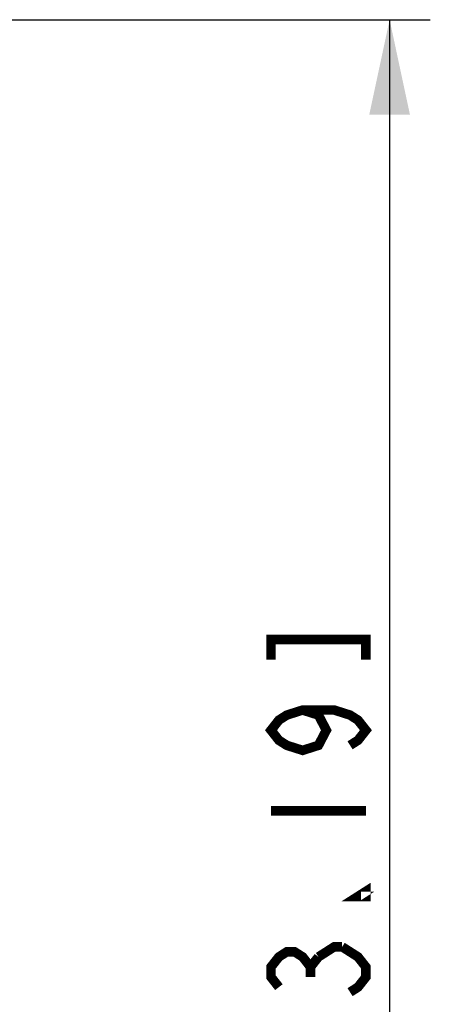
# Model space of a CAD drawing. Units: millimetres. Extents: x 0 to 841, y 0 to 594.
# Drawn here: x 297 to 312, y 337 to 373 of the extents above; entities that cross this region are included whole.
import ezdxf

# ---------------------------------------------------------------- set-up
doc = ezdxf.new("R2010")
doc.units = ezdxf.units.MM
doc.header["$LTSCALE"] = 46.255
doc.layers.get('0').update_dxf_attribs({"linetype": 'CONTINUOUS'})
doc.layers.add('2D_DIM_EDS-G2005-EDXF_DIMENSION', color=7, linetype='CONTINUOUS')
doc.styles.get("Standard").update_dxf_attribs({"font": 'txt', "width": 0.85})
doc.dimstyles.new('DIMSTYLE_1', dxfattribs={"dimtxt": 3.5, "dimasz": 3.5, "dimexe": 1.5, "dimexo": 1, "dimgap": 0.875, "dimtad": 1, "dimdec": 1, "dimzin": 0, "dimdsep": 46, "dimtxsty": 'Standard', "dimblk": '_FILLED', "dimblk1": '_FILLED', "dimblk2": '_FILLED', "dimcen": 0.09, "dimclrt": 1, "dimazin": 0, "dimtp": 0.3, "dimtm": 0.3, "dimtfac": 1, "dimtdec": 1, "dimtofl": 0, "dimtmove": 0, "dimatfit": 3, "dimldrblk": '_FILLED', "dimfxl": 0, "dimtolj": 1, "dimtzin": 0, "dimarcsym": 0})

# ---------------------------------------------------------------- blocks, each defined once
blk = doc.blocks.new('_FILLED')
at = {"color": 0, "linetype": 'ByBlock'}
blk.add_solid([(0, 0), (-1, 0.214), (-1, -0.214)], dxfattribs=at)
blk = doc.blocks.new('*D5')
at = {"layer": '2D_DIM_EDS-G2005-EDXF_DIMENSION', "color": 3, "linetype": 'Continuous'}
for p, q in [((296.491, 372.862), (312.029, 372.862)), ((310.529, 372.862), (310.529, 332.362)), ((310.529, 291.862), (310.529, 332.362)), ((296.991, 291.862), (312.029, 291.862))]:
    blk.add_line(p, q, dxfattribs=at)
at = {"layer": '2D_DIM_EDS-G2005-EDXF_DIMENSION', "color": 3, "linetype": 'Continuous', "xscale": 3.5, "yscale": 3.5, "zscale": 3.5}
for p, rotation in [((310.529, 372.862), 89.99999999949999), ((310.529, 291.862), 269.9999999995)]:
    blk.add_blockref('_FILLED', p, dxfattribs=dict(at, rotation=rotation))

msp = doc.modelspace()

# ---------------------------------------------------------------- linework, layer by layer
at = {"layer": '2D_DIM_EDS-G2005-EDXF_DIMENSION', "color": 1, "linetype": 'Continuous', "const_width": 0.35}
for points in [[(309.654, 349.24), (309.654, 349.984), (306.154, 349.984), (306.154, 349.24)], [(307.321, 347.381), (307.904, 347.195), (308.196, 346.637), (307.904, 346.079), (307.321, 345.893), (306.737, 346.079), (306.446, 346.265), (306.154, 346.637), (306.446, 347.009), (306.737, 347.195), (307.321, 347.381), (308.487, 347.381), (309.071, 347.195), (309.362, 347.009), (309.654, 346.637), (309.362, 346.265), (309.071, 346.079)], [(306.154, 343.662), (309.654, 343.662)], [(309.654, 340.687), (309.654, 340.501), (309.362, 340.501), (309.654, 340.687)], [(307.904, 338.27), (308.487, 338.642), (308.779, 338.642)], [(308.779, 338.642), (309.362, 338.27), (309.654, 337.898), (309.654, 337.526), (309.362, 337.154), (309.071, 336.968)], [(306.446, 337.154), (306.154, 337.526), (306.154, 337.898), (306.446, 338.27), (306.737, 338.456), (307.029, 338.456), (307.321, 338.27), (307.612, 337.898), (307.904, 338.27)], [(307.612, 337.526), (307.612, 337.898)]]:
    msp.add_lwpolyline(points, dxfattribs=at)

# ---------------------------------------------------------------- dimensions: what is measured, and where the dimension line sits
at = {"layer": '2D_DIM_EDS-G2005-EDXF_DIMENSION', "color": 3, "linetype": 'Continuous'}
dim = msp.add_linear_dim(base=(310.529, 291.862), p1=(295.491, 372.862), p2=(295.991, 291.862), angle=270, dimstyle='DIMSTYLE_1', dxfattribs=at)
dim.commit()
dim.dimension.update_dxf_attribs({"geometry": '*D5', "text_midpoint": (310.529, 317.849), "dimtype": 160})

doc.saveas('drawing.dxf')
